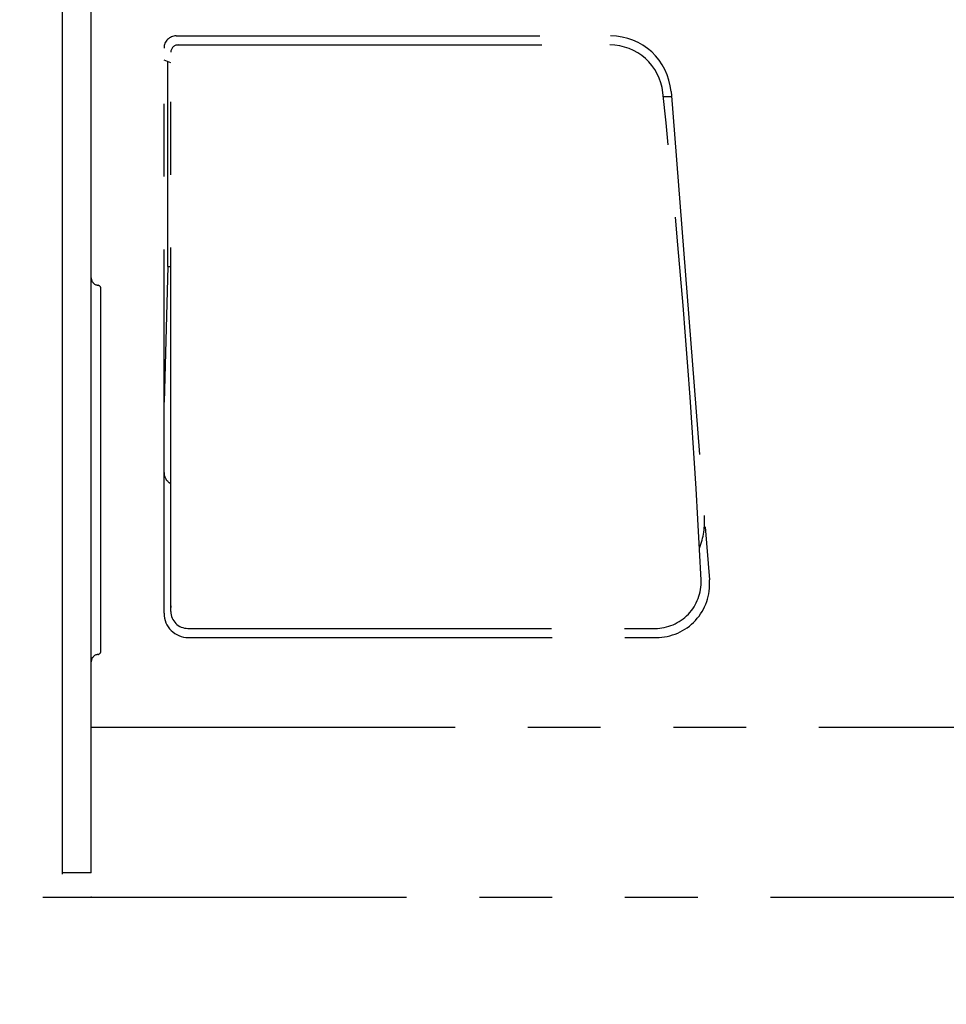
# Model space of a CAD drawing. Units: millimetres. Extents: x -395 to -10, y 7 to 297.
# Drawn here: x -313 to -294, y 76 to 96 of the extents above; entities that cross this region are included whole.
import ezdxf

# ---------------------------------------------------------------- set-up
doc = ezdxf.new("R2010")
doc.units = ezdxf.units.MM
doc.linetypes.add('PHANTOM', pattern=[15, 7.5, -1.5, 1.5, -1.5, 1.5, -1.5])
doc.styles.get("Standard").update_dxf_attribs({"font": 'ROMANS', "bigfont": 'BIGFONT'})
doc.dimstyles.new('ISO-25', dxfattribs={"dimtxt": 2.5, "dimasz": 2.5, "dimexe": 1.25, "dimexo": 0.625, "dimtad": 1, "dimtxsty": 'Standard', "dimcen": 2.5, "dimadec": 0, "dimazin": 0, "dimtfac": 1, "dimtmove": 0, "dimatfit": 3, "dimfxl": 1, "dimarcsym": 0})

# ---------------------------------------------------------------- blocks, each defined once
blk = doc.blocks.new('VIS-UWFAA_R0017')
at = {"color": 112, "linetype": 'PHANTOM'}
for p, q in [((-311.639, 90.925), (-311.639, 97.164)), ((-309.889, 95.914), (-300.946, 95.914)), ((-309.889, 95.914), (-300.934, 95.914)), ((-310.139, 84.014), (-310.139, 95.664)), ((-309.849, 95.727), (-300.951, 95.727)), ((-309.999, 95.362), (-310.139, 95.414)), ((-310.06, 91.164), (-310.06, 95.385)), ((-309.999, 84.052), (-309.999, 95.577)), ((-299.849, 94.664), (-299.68, 94.664)), ((-299.688, 94.766), (-298.896, 84.7)), ((-310.06, 91.164), (-310.134, 88.363)), ((-310.06, 91.164), (-309.999, 91.164)), ((-311.439, 83.239), (-311.439, 90.701)), ((-309.999, 84.167), (-309.999, 84.135)), ((-309.649, 83.702), (-300.019, 83.702)), ((-309.639, 83.514), (-299.992, 83.514)), ((-311.639, 81.664), (-311.639, 83.016)), ((-311.639, 81.664), (-290.639, 81.664))]:
    blk.add_line(p, q, dxfattribs=at)
at = {"color": 20, "linetype": 'PHANTOM'}
blk.add_line((-311.439, 87.641), (-311.439, 88.414), dxfattribs=at)
at = {"color": 112, "linetype": 'PHANTOM'}
for centre, radius, start, end in [((-309.889, 95.664), 0.25, 90, 180), ((-300.934, 94.664), 1.25, 4.6511, 90), ((-309.849, 95.577), 0.15, 90, 180), ((-300.951, 94.627), 1.1, 6.2336, 90), ((-463.733, 76.846), 164.85, 2.72961, 6.2336), ((-311.489, 90.925), 0.15, 180, 263.6206), ((-311.514, 90.701), 0.075, 0, 83.6206), ((-309.889, 86.914), 0.25, 180, 243.953), ((-300.496, 85.914), 1.5, 338.2119, 4.5), ((-300.019, 84.652), 0.95, 270, 2.7296), ((-299.992, 84.614), 1.1, 270, 4.5), ((-309.649, 84.052), 0.35, 180, 270), ((-309.639, 84.014), 0.5, 180, 270), ((-311.514, 83.239), 0.075, 276.3794, 0), ((-311.489, 83.016), 0.15, 96.3794, 180)]:
    blk.add_arc(centre, radius, start, end, dxfattribs=at)
at = {"color": 0}
blk.add_point((-311.639, 78.164), dxfattribs=at)
blk = doc.blocks.new('_Dot')
at = {"color": 0, "linetype": 'ByBlock', "lineweight": -2}
blk.add_line((-0.5, 0), (-1, 0), dxfattribs=at)
at = {"color": 0, "linetype": 'ByBlock', "const_width": 0.5}
blk.add_lwpolyline([(-0.25, 0, 1), (0.25, 0, 1)], format="xyb", close=True, dxfattribs=at)
blk = doc.blocks.new('*D57')
at = {"color": 0, "lineweight": -2}
for p, q in [((-315.639, 95.266), (-315.639, 63.001)), ((-322.639, 92.703), (-322.639, 63.001)), ((-321.639, 65.001), (-316.639, 65.001)), ((-315.639, 65.001), (-307.317, 65.001))]:
    blk.add_line(p, q, dxfattribs=at)
at = {"layer": 'Defpoints', "color": 0}
for p in [(-315.639, 97.806), (-322.639, 95.243), (-315.639, 65)]:
    blk.add_point(p, dxfattribs=at)
at = {"color": 0, "lineweight": -2, "rotation": 180}
blk.add_blockref('_Dot', (-322.639, 65.001), dxfattribs=at)
at = {"color": 0, "lineweight": -2}
blk.add_blockref('_Dot', (-315.639, 65.001), dxfattribs=at)
at = {"color": 0, "insert": (-310.978, 66.876), "char_height": 2.5, "attachment_point": 5}
blk.add_mtext('140', dxfattribs=at)
blk = doc.blocks.new('*D65')
at = {"color": 0, "lineweight": -2}
for p, q in [((-364.15, 102.289), (-372.019, 102.289)), ((-370.019, 79.164), (-370.019, 101.289))]:
    blk.add_line(p, q, dxfattribs=at)
at = {"layer": 'Defpoints', "color": 0}
for p in [(-370.02, 102.289), (-361.61, 102.289), (-311.639, 78.164)]:
    blk.add_point(p, dxfattribs=at)
at = {"color": 0, "lineweight": -2}
for p, rotation in [((-370.019, 102.289), 90), ((-370.019, 78.164), 270)]:
    blk.add_blockref('_Dot', p, dxfattribs=dict(at, rotation=rotation))
at = {"color": 0, "insert": (-372.549, 78.627), "char_height": 2.5, "attachment_point": 5, "rotation": 90}
blk.add_mtext('(下段補強桟)\u3000\u3000482.5', dxfattribs=at)

msp = doc.modelspace()

# ---------------------------------------------------------------- linework, layer by layer
at = {"color": 20, "linetype": 'Continuous'}
for p, q in [((-312.2387658, 129.6641784), (-312.2387658, 78.6391784)), ((-311.6387658, 78.6641784), (-311.6387658, 129.6641784)), ((-311.6387658, 78.6641784), (-312.2387658, 78.6641784))]:
    msp.add_line(p, q, dxfattribs=at)
at = {"color": 20, "linetype": 'PHANTOM'}
msp.add_line((-327.6387658, 78.1641784), (-242.8387658, 78.1641784), dxfattribs=at)

# ---------------------------------------------------------------- block references
at = {"color": 7}
msp.add_blockref('VIS-UWFAA_R0017', (0, 0), dxfattribs=at)

# ---------------------------------------------------------------- dimensions: what is measured, and where the dimension line sits
for base, p1, p2, angle, text, override, picture, middle in [((-370.01893403, 102.2891784), (-311.6387658, 78.1641784), (-361.60950808, 102.2891784), 270, '(下段補強桟)\u3000\u3000482.5', {"dimtxt": 2.5, "dimasz": 1, "dimexe": 2, "dimexo": 2.54, "dimgap": 0.625, "dimtad": 1, "dimtih": 0, "dimtoh": 0, "dimdec": 1, "dimzin": 0, "dimdsep": 46, "dimblk1": 'Dot', "dimblk2": 'Dot', "dimsah": 1, "dimse1": 1, "dimse2": 0, "dimtmove": 0}, '*D65', (-370.01893403, 78.6274372)), ((-315.6387658, 65.001), (-322.6387658, 95.24333487), (-315.6387658, 97.80626766), 180, '140', {"dimtxt": 2.5, "dimasz": 1, "dimexe": 2, "dimexo": 2.54, "dimgap": 0.625, "dimtad": 1, "dimtih": 0, "dimtoh": 0, "dimdec": 0, "dimdsep": 46, "dimblk1": 'Dot', "dimblk2": 'Dot', "dimsah": 1, "dimse1": 0, "dimse2": 0, "dimtmove": 0}, '*D57', (-310.97805151, 65.001))]:
    dim = msp.add_linear_dim(base=base, p1=p1, p2=p2, angle=angle, text=text, dimstyle='ISO-25', override=override, dxfattribs=at)
    dim.commit()
    dim.dimension.update_dxf_attribs({"geometry": picture, "text_midpoint": middle, "dimtype": 160})

doc.saveas('drawing.dxf')
